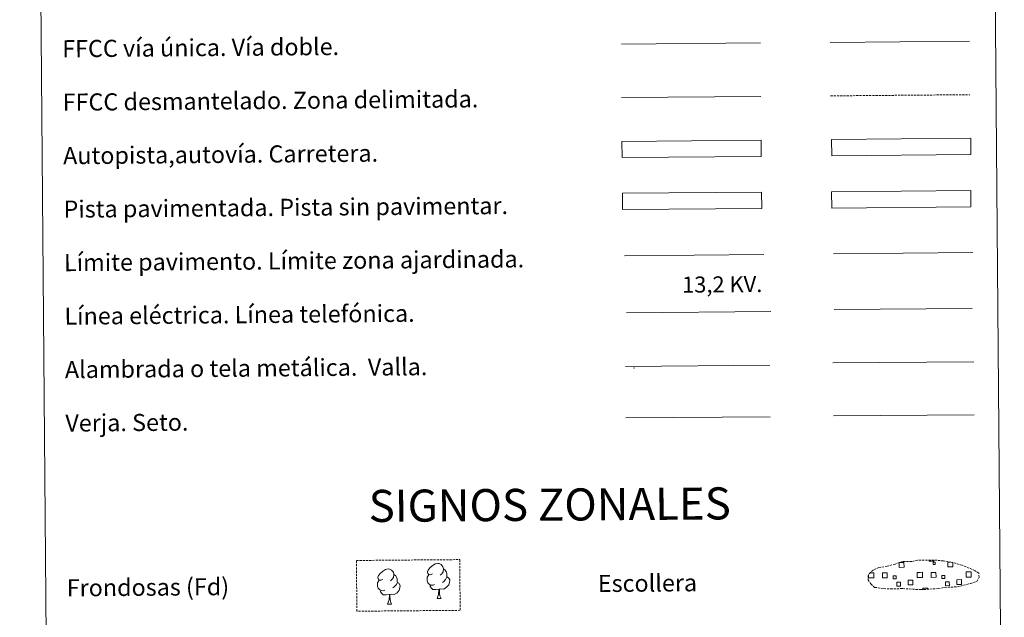
# Model space of a CAD drawing. Units: metres. Extents: x 555497 to 559977, y 4716694 to 4719701.
# Drawn here: x 555812 to 556272, y 4716956 to 4717236 of the extents above; entities that cross this region are included whole.
import ezdxf
from ezdxf.enums import TextEntityAlignment as Align

# ---------------------------------------------------------------- set-up
doc = ezdxf.new("R2010")
doc.units = ezdxf.units.M
doc.header["$MEASUREMENT"] = 0
doc.linetypes.add('TRAZOSX2', pattern=[1.5, 1, -0.5])
doc.layers.add('Level 63', color=7, linetype='Continuous', lineweight=0)
doc.styles.add('Arial', font='ARIAL.TTF', dxfattribs={"height": 0.2})

msp = doc.modelspace()

# ---------------------------------------------------------------- linework, layer by layer
at = {"layer": 'Level 63', "linetype": 'Continuous', "lineweight": 0}
for points in [[(555811.84, 4718428.14, -0.24), (556257.75, 4718431.85, -0.24), (556271.79, 4716744.83, -0.24), (555825.88, 4716741.12, -0.24), (555811.84, 4718428.14, -0.24)], [(556191.11, 4717155.47, -0.24), (556256.1, 4717156.01, -0.24), (556256.17, 4717148.39, -0.24), (556191.17, 4717147.85, -0.24), (556191.11, 4717155.47, -0.24)]]:
    msp.add_polyline3d(points, close=True, dxfattribs=at)
at = {"layer": 'Level 63', "color": 19, "linetype": 'Continuous', "lineweight": 0, "ltscale": 0.4}
msp.add_polyline3d([(556092.98, 4717224.47, -0.24), (556157.9, 4717225.01, -0.24)], dxfattribs=at)
at = {"layer": 'Level 63', "linetype": 'Continuous', "lineweight": 0, "ltscale": 0.3}
for points in [[(556190.45, 4717225.28, -0.24), (556255.52, 4717225.82, -0.24)], [(556093.03, 4717199.47, -0.24), (556158.11, 4717200.01, -0.24)]]:
    msp.add_polyline3d(points, dxfattribs=at)
at = {"layer": 'Level 63', "color": 19, "linetype": 'TRAZOSX2', "lineweight": 0}
for points in [[(556190.65, 4717200.28, -0.24), (556255.74, 4717200.82, -0.24)], [(556215.5, 4716969.95, 0.13), (556218.7, 4716969.76, 0.13), (556224.38, 4716969.95, 0.13), (556232.56, 4716969.43, 0.13), (556240.9, 4716969.94, 0.13), (556243.93, 4716970.48, 0.13), (556249.85, 4716970.74, 0.13), (556255.99, 4716972.33, 0.13), (556259.02, 4716973.3, 0.13), (556260.02, 4716975.29, 0.13), (556259.84, 4716977.18, 0.13), (556258.12, 4716978.26, 0.13), (556252.18, 4716980.84, 0.13), (556246.95, 4716982.34, 0.13), (556243.36, 4716982.89, 0.13), (556238.92, 4716983.29, 0.13), (556231.28, 4716983.23, 0.13), (556228.56, 4716982.55, 0.13), (556224.28, 4716982.66, 0.13), (556220.78, 4716981.32, 0.13), (556217.05, 4716980.41, 0.13), (556213.16, 4716979.79, 0.13), (556210.52, 4716978.6, 0.13), (556208.82, 4716977.05, 0.13), (556208.82, 4716977.12, 0.13), (556208.2, 4716976.1, 0.13), (556208.14, 4716974.05, 0.13), (556209.48, 4716972.09, 0.13), (556211.21, 4716970.5, 0.13), (556215.5, 4716969.95, 0.13)]]:
    msp.add_polyline3d(points, dxfattribs=at)
at = {"layer": 'Level 63', "color": 13, "linetype": 'Continuous', "lineweight": 0}
for points in [[(556093.16, 4717179.02, -0.24), (556158.16, 4717179.56, -0.24), (556158.22, 4717171.95, -0.24), (556093.22, 4717171.4, -0.24), (556093.16, 4717179.02, -0.24)], [(556191.13, 4717179.9, -0.24), (556256.13, 4717180.44, -0.24), (556256.2, 4717172.83, -0.24), (556191.2, 4717172.29, -0.24), (556191.13, 4717179.9, -0.24)]]:
    msp.add_polyline3d(points, close=True, dxfattribs=at)
at = {"layer": 'Level 63', "color": 252, "linetype": 'Continuous', "lineweight": 0}
msp.add_polyline3d([(556093.4, 4717154.74, -0.24), (556158.4, 4717155.28, -0.24), (556158.47, 4717147.67, -0.24), (556093.47, 4717147.13, -0.24), (556093.4, 4717154.74, -0.24)], close=True, dxfattribs=at)
at = {"layer": 'Level 63', "color": 19, "linetype": 'Continuous', "lineweight": 0}
for points in [[(556256.1, 4717156.01, -0.24), (556191.11, 4717155.47, -0.24)], [(556191.17, 4717147.85, -0.24), (556256.17, 4717148.39, -0.24)], [(556094.82, 4717073.82, -0.24), (556162.24, 4717074.38, -0.24)], [(556191.73, 4717075.4, -0.24), (556257.56, 4717075.95, -0.24)], [(556095.02, 4717049.71, -0.24), (556162.44, 4717050.27, -0.24)], [(556222.8424, 4716982.1381, 0.13), (556224.9225, 4716982.1478, 0.13), (556224.9422, 4716979.8878, 0.13), (556222.6821, 4716979.8682, 0.13), (556222.6624, 4716982.0782, 0.13)], [(556238.8332, 4716983.1956, 0.13), (556238.8331, 4716982.7656, 0.13), (556236.753, 4716982.7559, 0.13), (556236.7431, 4716983.2259, 0.13)], [(556247.7034, 4716982.0542, 0.13), (556247.7232, 4716980.0842, 0.13), (556245.4631, 4716980.0646, 0.13), (556245.4433, 4716982.3246, 0.13), (556246.5134, 4716982.3344, 0.13)], [(556209.6809, 4716974.9202, 0.13), (556208.3809, 4716974.9104, 0.13), (556208.361, 4716976.2204, 0.13)], [(556208.9812, 4716977.3303, 0.13), (556209.6612, 4716977.3402, 0.13)], [(556209.6612, 4716977.3402, 0.13), (556210.7713, 4716977.35, 0.13), (556210.791, 4716974.93, 0.13), (556209.6809, 4716974.9202, 0.13)], [(556232.4619, 4716975.1066, 0.13), (556231.1518, 4716975.0968, 0.13), (556231.1321, 4716977.5168, 0.13), (556232.4422, 4716977.5166, 0.13)], [(556232.4422, 4716977.5166, 0.13), (556233.5523, 4716977.5364, 0.13), (556233.572, 4716975.1164, 0.13), (556232.4619, 4716975.1066, 0.13)], [(556255.2429, 4716975.303, 0.13), (556253.9328, 4716975.2932, 0.13), (556253.9131, 4716977.7032, 0.13), (556255.2232, 4716977.723, 0.13)], [(556255.2232, 4716977.723, 0.13), (556256.3332, 4716977.7328, 0.13), (556256.3529, 4716975.3128, 0.13), (556255.2429, 4716975.303, 0.13)], [(556233.7912, 4716969.4264, 0.13), (556233.7813, 4716970.1564, 0.13), (556236.0114, 4716970.176, 0.13), (556236.0213, 4716969.436, 0.13)]]:
    msp.add_polyline3d(points, dxfattribs=at)
at = {"layer": 'Level 63', "color": 1, "linetype": 'Continuous', "lineweight": 0}
msp.add_polyline3d([(556094.33, 4717125.5, -0.24), (556159.48, 4717126.04, -0.24)], dxfattribs=at)
at = {"layer": 'Level 63', "color": 92, "linetype": 'Continuous', "lineweight": 0}
for points in [[(556192.03, 4717126.47, -0.24), (556257.03, 4717127.01, -0.24)], [(556191.93, 4717050.67, -0.24), (556257.76, 4717051.22, -0.24)], [(556004.6227, 4716976.8126, -0.62), (556003.7626, 4716976.3727, -0.62), (556002.8926, 4716976.4528, -0.62), (556002.4526, 4716977.0629, -0.62), (556002.3527, 4716977.7529, -0.62), (556002.6128, 4716978.6129, -0.62), (556003.393, 4716979.5928, -0.62), (556004.4231, 4716980.4726, -0.62), (556005.8933, 4716981.4424, -0.62), (556007.1134, 4716981.7122, -0.62), (556007.8034, 4716981.6321, -0.62), (556008.6834, 4716981.1219, -0.62), (556009.5633, 4716980.1718, -0.62), (556009.8332, 4716979.1218, -0.62), (556009.663, 4716977.7218, -0.62), (556008.9729, 4716976.8519, -0.62), (556008.2827, 4716976.142, -0.62)], [(555981.4614, 4716974.2562, -0.62), (555980.5913, 4716973.8163, -0.62), (555979.7213, 4716973.9065, -0.62), (555979.2813, 4716974.5065, -0.62), (555979.1914, 4716975.2066, -0.62), (555979.4415, 4716976.0565, -0.62), (555980.2217, 4716977.0364, -0.62), (555981.2618, 4716977.9163, -0.62), (555982.722, 4716978.886, -0.62), (555983.9421, 4716979.1558, -0.62), (555984.6421, 4716979.0757, -0.62), (555985.5121, 4716978.5656, -0.62), (555986.392, 4716977.6154, -0.62), (555986.6619, 4716976.5654, -0.62), (555986.4917, 4716975.1654, -0.62), (555985.8016, 4716974.2955, -0.62), (555985.1215, 4716973.5956, -0.62)], [(555986.6619, 4716976.5654, -0.62), (555987.4519, 4716976.0553, -0.62), (555987.9718, 4716975.0152, -0.62), (555988.2417, 4716974.4851, -0.62), (555988.2416, 4716973.5351, -0.62), (555988.2515, 4716972.8351, -0.62), (555987.6513, 4716971.7052, -0.62), (555986.9712, 4716970.9053, -0.62), (555986.1911, 4716970.2154, -0.62)], [(556005.6221, 4716971.7724, -0.62), (556004.932, 4716971.5025, -0.62), (556003.972, 4716971.5926, -0.62), (556003.192, 4716971.9328, -0.62), (556002.4821, 4716972.6229, -0.62), (556002.1222, 4716973.5829, -0.62), (556002.1223, 4716974.2629, -0.62), (556002.2024, 4716975.2229, -0.62), (556002.8925, 4716976.3628, -0.62)], [(556009.8332, 4716979.1218, -0.62), (556010.6131, 4716978.6116, -0.62), (556011.143, 4716977.5615, -0.62), (556011.403, 4716977.0415, -0.62), (556011.4129, 4716976.0915, -0.62), (556011.4228, 4716975.3915, -0.62), (556010.8226, 4716974.2516, -0.62), (556010.1425, 4716973.4617, -0.62), (556009.3624, 4716972.7718, -0.62)], [(555982.4608, 4716969.216, -0.62), (555981.7608, 4716968.9461, -0.62), (555980.8007, 4716969.0363, -0.62), (555980.0207, 4716969.3764, -0.62), (555979.3208, 4716970.0665, -0.62), (555978.9609, 4716971.0266, -0.62), (555978.951, 4716971.7166, -0.62), (555979.0311, 4716972.6766, -0.62), (555979.7213, 4716973.8165, -0.62)], [(555988.2515, 4716972.8351, -0.62), (555989.0015, 4716972.435, -0.62), (555989.5814, 4716971.4449, -0.62), (555989.4012, 4716970.2449, -0.62), (555989.0711, 4716969.195, -0.62), (555988.1209, 4716967.9651, -0.62), (555986.8208, 4716967.1653, -0.62), (555985.4307, 4716967.3255, -0.62), (555984.7207, 4716967.1156, -0.62)], [(556007.7119, 4716969.662, -0.62), (556006.2518, 4716969.5123, -0.62), (556004.8618, 4716969.5025, -0.62), (556004.1618, 4716970.2026, -0.62), (556003.6319, 4716970.9727, -0.62), (556003.622, 4716971.4927, -0.62)], [(556011.4228, 4716975.3915, -0.62), (556012.1728, 4716974.9914, -0.62), (556012.7427, 4716973.9913, -0.62), (556012.5725, 4716972.7913, -0.62), (556012.2324, 4716971.7413, -0.62), (556011.2822, 4716970.5215, -0.62), (556009.992, 4716969.7217, -0.62), (556008.592, 4716969.8819, -0.62), (556007.8919, 4716969.662, -0.62)], [(555984.5407, 4716967.1157, -0.62), (555983.0806, 4716966.9559, -0.62), (555981.7005, 4716966.9461, -0.62), (555981.0006, 4716967.6462, -0.62), (555980.4606, 4716968.4263, -0.62), (555980.4607, 4716968.9363, -0.62)], [(555983.6901, 4716962.6958, -0.62), (555984.3803, 4716964.6057, -0.62), (555984.5407, 4716967.1157, -0.62), (555984.7207, 4716967.1156, -0.62), (555984.7906, 4716966.1556, -0.62), (555984.8504, 4716965.0256, -0.62), (555984.9803, 4716964.0156, -0.62), (555985.1702, 4716963.3656, -0.62), (555985.5302, 4716962.7155, -0.62)], [(556006.8514, 4716965.2521, -0.62), (556007.5516, 4716967.162, -0.62), (556007.7119, 4716969.662, -0.62), (556007.8919, 4716969.662, -0.62), (556007.9518, 4716968.712, -0.62), (556008.0217, 4716967.582, -0.62), (556008.1416, 4716966.5719, -0.62), (556008.3415, 4716965.9219, -0.62), (556008.7014, 4716965.2719, -0.62)], [(555983.6901, 4716962.6958, -0.62), (555985.5302, 4716962.7155, -0.62)], [(556006.8514, 4716965.2521, -0.62), (556008.7014, 4716965.2719, -0.62)]]:
    msp.add_polyline3d(points, dxfattribs=at)
at = {"layer": 'Level 63', "color": 19, "linetype": 'Continuous', "lineweight": 0, "ltscale": 2}
msp.add_polyline3d([(556192.25, 4717100.41, -0.24), (556256.84, 4717100.94, -0.24)], dxfattribs=at)
at = {"layer": 'Level 63', "color": 6, "linetype": 'Continuous', "lineweight": 0, "ltscale": 0.4}
msp.add_polyline3d([(556095.35, 4717098.86, -0.24), (556162.77, 4717099.42, -0.24)], dxfattribs=at)
at = {"layer": 'Level 63', "color": 92, "linetype": 'TRAZOSX2', "lineweight": 0}
msp.add_polyline3d([(555969.15, 4716983.08, -0.62), (556017.4, 4716983.48, -0.62), (556017.6, 4716959.77, -0.62), (555969.35, 4716959.36, -0.62), (555969.15, 4716983.08, -0.62)], close=True, dxfattribs=at)
at = {"layer": 'Level 63', "color": 19, "linetype": 'Continuous', "lineweight": 0}
for points in [[(556238.503, 4716982.2657, 0.13), (556239.5231, 4716982.2655, 0.13), (556239.533, 4716981.2555, 0.13), (556238.5129, 4716981.2457, 0.13), (556238.503, 4716982.2657, 0.13)], [(556214.8514, 4716977.2294, 0.13), (556217.0815, 4716977.249, 0.13), (556217.1013, 4716975.019, 0.13), (556214.8712, 4716974.9994, 0.13), (556214.8514, 4716977.2294, 0.13)], [(556221.2514, 4716974.4984, 0.13), (556219.8313, 4716974.4786, 0.13), (556219.8215, 4716975.9086, 0.13), (556221.2415, 4716975.9184, 0.13), (556221.2514, 4716974.4984, 0.13)], [(556237.6324, 4716977.4158, 0.13), (556239.8625, 4716977.4354, 0.13), (556239.8822, 4716975.2054, 0.13), (556237.6521, 4716975.1858, 0.13), (556237.6324, 4716977.4158, 0.13)], [(556244.0323, 4716974.6848, 0.13), (556242.6023, 4716974.675, 0.13), (556242.5924, 4716976.105, 0.13), (556244.0225, 4716976.1148, 0.13), (556244.0323, 4716974.6848, 0.13)], [(556221.5312, 4716972.8983, 0.13), (556223.3213, 4716972.908, 0.13), (556223.341, 4716971.118, 0.13), (556221.541, 4716971.0983, 0.13), (556221.5312, 4716972.8983, 0.13)], [(556226.8115, 4716973.9175, 0.13), (556229.0516, 4716973.9371, 0.13), (556229.0713, 4716971.6771, 0.13), (556226.8212, 4716971.6575, 0.13), (556226.8115, 4716973.9175, 0.13)], [(556244.3121, 4716973.0847, 0.13), (556246.1022, 4716973.1044, 0.13), (556246.122, 4716971.3044, 0.13), (556244.3219, 4716971.2947, 0.13), (556244.3121, 4716973.0847, 0.13)], [(556249.5825, 4716974.1039, 0.13), (556251.8326, 4716974.1235, 0.13), (556251.8523, 4716971.8835, 0.13), (556249.6022, 4716971.8639, 0.13), (556249.5825, 4716974.1039, 0.13)]]:
    msp.add_polyline3d(points, close=True, dxfattribs=at)
at = {"layer": 'Level 63', "color": 2, "linetype": 'Continuous', "lineweight": 0}
msp.add_point((556098.82, 4717073.04, -0.24), dxfattribs=at)

# ---------------------------------------------------------------- texts
at = {"layer": 'Level 63', "linetype": 'Continuous', "lineweight": 0, "style": 'Arial'}
for s, p in [('FFCC vía única. Vía doble.', (555831.7067, 4717222.2993, -0.24)), ('FFCC desmantelado. Zona delimitada.', (555831.9167, 4717197.2993, -0.24)), ('Autopista,autovía. Carretera.', (555832.1167, 4717172.2993, -0.24)), ('Pista pavimentada. Pista sin pavimentar.', (555832.3267, 4717147.2993, -0.24)), ('Límite pavimento. Límite zona ajardinada.', (555832.5367, 4717122.2993, -0.24)), ('Línea eléctrica. Línea telefónica.', (555832.7467, 4717097.2993, -0.24)), ('Alambrada o tela metálica.  Valla.', (555832.9567, 4717072.2993, -0.24)), ('Verja. Seto.', (555833.1667, 4717047.2993, -0.24)), ('Escollera', (556081.9267, 4716972.3093, -0.24)), ('Frondosas (Fd)', (555833.8067, 4716970.2493, -0.24))]:
    msp.add_text(s, height=7.99896, rotation=0.47723, dxfattribs=at).set_placement(p, align=Align.MIDDLE_LEFT)
at = {"layer": 'Level 63', "color": 19, "linetype": 'Continuous', "lineweight": 0, "style": 'Arial'}
msp.add_text('13,2 KV.', height=7.49994, rotation=0.47723, dxfattribs=at).set_placement((556140.052, 4717106.0682, -0.24), align=Align.BOTTOM_CENTER)
at = {"layer": 'Level 63', "linetype": 'Continuous', "lineweight": 0, "style": 'Arial'}
msp.add_text('SIGNOS ZONALES', height=14.99982, rotation=0.42734, dxfattribs=at).set_placement((556059.4322, 4717009.1671, -0.24), align=Align.MIDDLE_CENTER)

doc.saveas('drawing.dxf')
